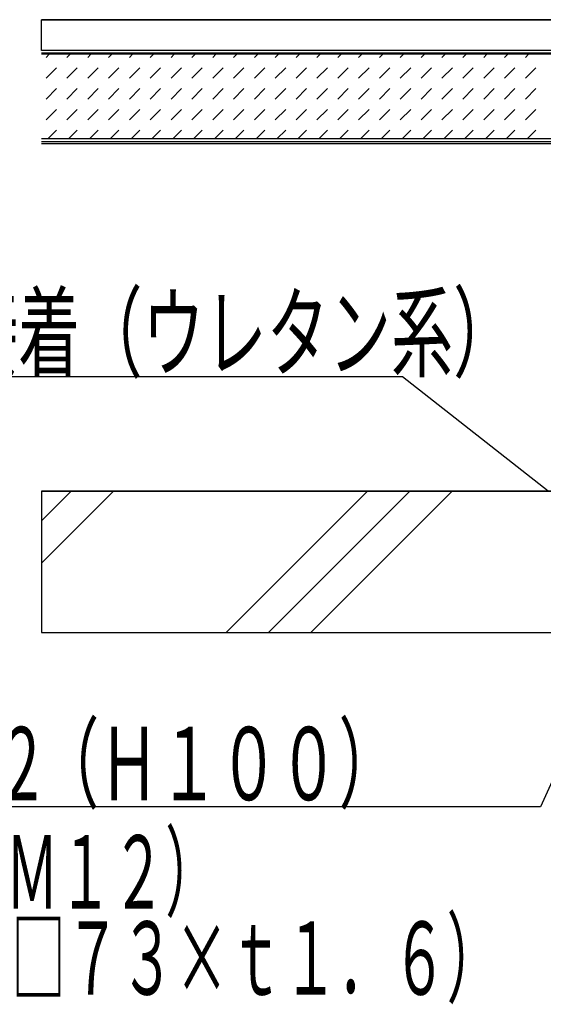
# Model space of a CAD drawing. Extents: x -1750 to 416, y -98 to 271.
# Drawn here: x 73 to 91, y 35 to 70 of the extents above; entities that cross this region are included whole.
import ezdxf

# ---------------------------------------------------------------- set-up
doc = ezdxf.new("R2010")
doc.units = 0
for name, color, linetype in [('_0-a___OA_d__仕', 7, 'CONTINUOUS'), ('_0-c___OA_d__PV', 7, 'CONTINUOUS'), ('_0-d___OA_d__文', 7, 'CONTINUOUS'), ('_1-2_ＯＰ2', 7, 'CONTINUOUS')]:
    doc.layers.add(name, color=color, linetype=linetype)
doc.styles.get("Standard").update_dxf_attribs({"font": 'txt', "bigfont": 'bigfont'})

# ---------------------------------------------------------------- blocks, each defined once
blk = doc.blocks.new('BK175')
at = {"layer": '_0-c___OA_d__PV', "color": 9, "linetype": 'Continuous'}
for p, q in [((73.603, 50.506), (76.152, 53.054)), ((73.603, 50.506), (76.152, 53.054)), ((73.603, 52.002), (74.655, 53.054)), ((73.603, 50.506), (76.152, 53.054)), ((73.603, 52.002), (74.655, 53.054)), ((80.132, 48.054), (85.132, 53.054)), ((81.628, 48.054), (86.628, 53.054)), ((81.628, 48.054), (86.628, 53.054)), ((83.125, 48.054), (88.125, 53.054)), ((83.125, 48.054), (88.125, 53.054)), ((83.125, 48.054), (88.125, 53.054))]:
    blk.add_line(p, q, dxfattribs=at)
blk = doc.blocks.new('BK176')
at = {"layer": '_0-c___OA_d__PV', "color": 9, "linetype": 'Continuous'}
for p, q in [((340.854, 53.054), (73.603, 53.054)), ((73.603, 53.054), (73.603, 48.054)), ((73.603, 48.054), (340.854, 48.054))]:
    blk.add_line(p, q, dxfattribs=at)
blk = doc.blocks.new('BK192')
at = {"layer": '_0-a___OA_d__仕', "color": 1, "linetype": 'Continuous'}
for p, q in [((73.603, 68.637), (73.603, 69.72)), ((73.603, 69.72), (180.911, 69.72)), ((178.111, 68.637), (73.603, 68.637))]:
    blk.add_line(p, q, dxfattribs=at)

msp = doc.modelspace()

# ---------------------------------------------------------------- linework, layer by layer
at = {"layer": '_0-a___OA_d__仕', "color": 1, "linetype": 'Continuous'}
for p, q in [((320.099, 69.72), (73.603, 69.72)), ((320.099, 68.637), (73.603, 68.637))]:
    msp.add_line(p, q, dxfattribs=at)
at = {"layer": '_0-c___OA_d__PV', "color": 9, "linetype": 'Continuous'}
msp.add_line((73.603, 53.054), (340.854, 53.054), dxfattribs=at)
at = {"layer": '_0-d___OA_d__文', "color": 0, "linetype": 'Continuous'}
for p, q in [((86.367, 57.092), (70.458, 57.092)), ((91.512, 53.054), (86.367, 57.092)), ((97.577, 55.846), (91.24, 41.899)), ((91.24, 41.899), (63.536, 41.899))]:
    msp.add_line(p, q, dxfattribs=at)
at = {"layer": '_1-2_ＯＰ2', "color": 2, "linetype": 'Continuous'}
for p, q in [((94.778, 68.637), (73.603, 68.637)), ((94.778, 68.537), (73.603, 68.537)), ((92.274, 68.504), (73.603, 68.504)), ((73.767, 68.388), (73.882, 68.504)), ((74.503, 68.388), (74.618, 68.504)), ((75.24, 68.388), (75.355, 68.504)), ((75.976, 68.388), (76.092, 68.504)), ((76.713, 68.388), (76.828, 68.504)), ((77.449, 68.388), (77.565, 68.504)), ((78.186, 68.388), (78.301, 68.504)), ((78.923, 68.388), (79.038, 68.504)), ((79.659, 68.388), (79.774, 68.504)), ((80.396, 68.388), (80.511, 68.504)), ((81.132, 68.388), (81.248, 68.504)), ((81.869, 68.388), (81.984, 68.504)), ((82.605, 68.388), (82.721, 68.504)), ((83.342, 68.388), (83.457, 68.504)), ((84.079, 68.388), (84.194, 68.504)), ((84.815, 68.388), (84.93, 68.504)), ((85.552, 68.388), (85.667, 68.504)), ((86.288, 68.388), (86.404, 68.504)), ((87.025, 68.388), (87.14, 68.504)), ((87.761, 68.388), (87.877, 68.504)), ((88.498, 68.388), (88.613, 68.504)), ((89.235, 68.388), (89.35, 68.504)), ((89.971, 68.388), (90.086, 68.504)), ((90.708, 68.388), (90.823, 68.504)), ((73.767, 67.652), (74.135, 68.02)), ((74.503, 67.652), (74.871, 68.02)), ((75.24, 67.652), (75.608, 68.02)), ((75.976, 67.652), (76.345, 68.02)), ((76.713, 67.652), (77.081, 68.02)), ((77.449, 67.652), (77.818, 68.02)), ((78.186, 67.652), (78.554, 68.02)), ((78.923, 67.652), (79.291, 68.02)), ((79.659, 67.652), (80.027, 68.02)), ((80.396, 67.652), (80.764, 68.02)), ((81.132, 67.652), (81.501, 68.02)), ((81.869, 67.652), (82.237, 68.02)), ((82.605, 67.652), (82.974, 68.02)), ((83.342, 67.652), (83.71, 68.02)), ((84.079, 67.652), (84.447, 68.02)), ((84.815, 67.652), (85.183, 68.02)), ((85.552, 67.652), (85.92, 68.02)), ((86.288, 67.652), (86.657, 68.02)), ((87.025, 67.652), (87.393, 68.02)), ((87.761, 67.652), (88.13, 68.02)), ((88.498, 67.652), (88.866, 68.02)), ((89.235, 67.652), (89.603, 68.02)), ((89.971, 67.652), (90.339, 68.02)), ((90.708, 67.652), (91.076, 68.02)), ((73.767, 66.915), (74.135, 67.284)), ((74.503, 66.915), (74.871, 67.284)), ((75.24, 66.915), (75.608, 67.284)), ((75.976, 66.915), (76.345, 67.284)), ((76.713, 66.915), (77.081, 67.284)), ((77.449, 66.915), (77.818, 67.284)), ((78.186, 66.915), (78.554, 67.284)), ((78.923, 66.915), (79.291, 67.284)), ((79.659, 66.915), (80.027, 67.284)), ((80.396, 66.915), (80.764, 67.284)), ((81.132, 66.915), (81.501, 67.284)), ((81.869, 66.915), (82.237, 67.284)), ((82.605, 66.915), (82.974, 67.284)), ((83.342, 66.915), (83.71, 67.284)), ((84.079, 66.915), (84.447, 67.284)), ((84.815, 66.915), (85.183, 67.284)), ((85.552, 66.915), (85.92, 67.284)), ((86.288, 66.915), (86.657, 67.284)), ((87.025, 66.915), (87.393, 67.284)), ((87.761, 66.915), (88.13, 67.284)), ((88.498, 66.915), (88.866, 67.284)), ((89.235, 66.915), (89.603, 67.284)), ((89.971, 66.915), (90.339, 67.284)), ((90.708, 66.915), (91.076, 67.284)), ((73.767, 66.179), (74.135, 66.547)), ((74.503, 66.179), (74.871, 66.547)), ((75.24, 66.179), (75.608, 66.547)), ((75.976, 66.179), (76.345, 66.547)), ((76.713, 66.179), (77.081, 66.547)), ((77.449, 66.179), (77.818, 66.547)), ((78.186, 66.179), (78.554, 66.547)), ((78.923, 66.179), (79.291, 66.547)), ((79.659, 66.179), (80.027, 66.547)), ((80.396, 66.179), (80.764, 66.547)), ((81.132, 66.179), (81.501, 66.547)), ((81.869, 66.179), (82.237, 66.547)), ((82.605, 66.179), (82.974, 66.547)), ((83.342, 66.179), (83.71, 66.547)), ((84.079, 66.179), (84.447, 66.547)), ((84.815, 66.179), (85.183, 66.547)), ((85.552, 66.179), (85.92, 66.547)), ((86.288, 66.179), (86.657, 66.547)), ((87.025, 66.179), (87.393, 66.547)), ((87.761, 66.179), (88.13, 66.547)), ((88.498, 66.179), (88.866, 66.547)), ((89.235, 66.179), (89.603, 66.547)), ((89.971, 66.179), (90.339, 66.547)), ((90.708, 66.179), (91.076, 66.547)), ((73.828, 65.504), (74.135, 65.81)), ((74.565, 65.504), (74.871, 65.81)), ((75.301, 65.504), (75.608, 65.81)), ((76.038, 65.504), (76.345, 65.81)), ((76.774, 65.504), (77.081, 65.81)), ((77.511, 65.504), (77.818, 65.81)), ((78.248, 65.504), (78.554, 65.81)), ((78.984, 65.504), (79.291, 65.81)), ((79.721, 65.504), (80.027, 65.81)), ((80.457, 65.504), (80.764, 65.81)), ((81.194, 65.504), (81.501, 65.81)), ((81.93, 65.504), (82.237, 65.81)), ((82.667, 65.504), (82.974, 65.81)), ((83.404, 65.504), (83.71, 65.81)), ((84.14, 65.504), (84.447, 65.81)), ((84.877, 65.504), (85.183, 65.81)), ((85.613, 65.504), (85.92, 65.81)), ((86.35, 65.504), (86.657, 65.81)), ((87.086, 65.504), (87.393, 65.81)), ((87.823, 65.504), (88.13, 65.81)), ((88.56, 65.504), (88.866, 65.81)), ((89.296, 65.504), (89.603, 65.81)), ((90.033, 65.504), (90.339, 65.81)), ((90.769, 65.504), (91.076, 65.81)), ((92.274, 65.504), (73.603, 65.504)), ((93.019, 65.404), (73.603, 65.404)), ((93.019, 65.337), (73.603, 65.337))]:
    msp.add_line(p, q, dxfattribs=at)

# ---------------------------------------------------------------- block references
at = {"layer": '_0-a___OA_d__仕'}
msp.add_blockref('BK192', (0, 0), dxfattribs=at)
at = {"layer": '_0-c___OA_d__PV'}
for name in ['BK175', 'BK176']:
    msp.add_blockref(name, (0, 0), dxfattribs=at)

# ---------------------------------------------------------------- texts
at = {"layer": '_0-d___OA_d__文', "color": 0, "linetype": 'Continuous'}
for s, width, p in [('接着（ウレタン系）', 0.621622, (70.584, 57.364)), ('標準\u3000FX2（Ｈ１００）', 0.598456, (63.636, 42.133)), ('（ボルト：Ｍ１２）', 0.532819, (62.92, 38.303)), ('（ベース：□７３×ｔ１．６）', 0.544402, (62.92, 35.257))]:
    msp.add_text(s, height=2.59, dxfattribs=dict(at, width=width)).set_placement(p)

doc.saveas('drawing.dxf')
